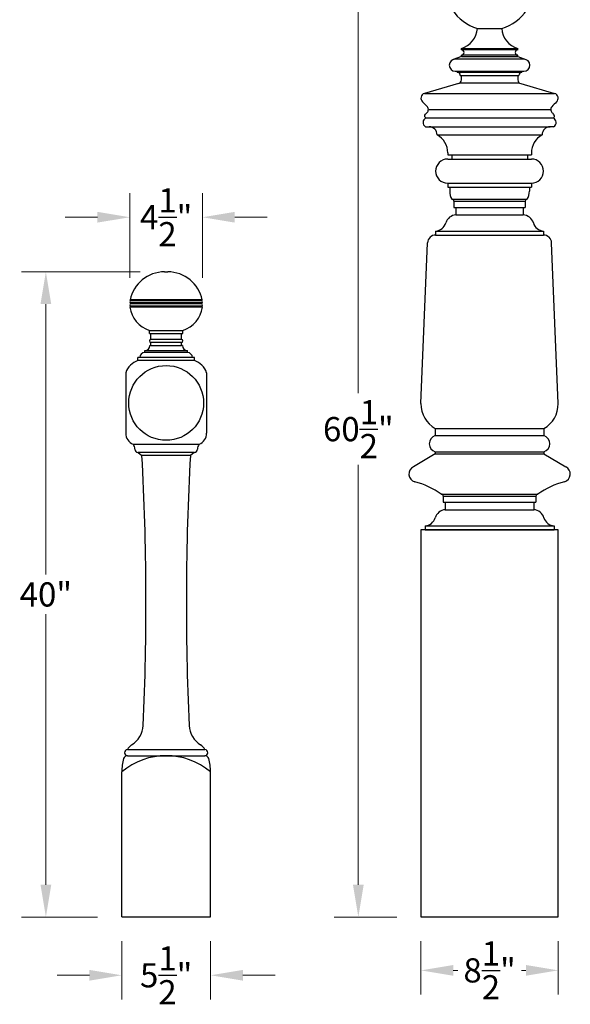
# Model space of a CAD drawing. Extents: x 2754 to 5747, y 3453 to 6868.
# Drawn here: x 2754 to 2789, y 3549 to 3610 of the extents above; entities that cross this region are included whole.
import ezdxf

# ---------------------------------------------------------------- set-up
doc = ezdxf.new("R2010")
doc.units = 0
doc.header["$LTSCALE"] = 8
doc.header["$MEASUREMENT"] = 0
doc.header["$PDMODE"] = 35
doc.header["$PDSIZE"] = 1
doc.layers.get('Defpoints').update_dxf_attribs({"color": 4, "linetype": 'CONTINUOUS'})
doc.layers.add('Dimensions & Text', color=124, linetype='CONTINUOUS')
doc.layers.add('Newel', color=151, linetype='CONTINUOUS')
doc.styles.add('HDI - 1in scale', font='stylu.ttf', dxfattribs={"height": 1.5})
doc.dimstyles.new('HDI - 1in scale', dxfattribs={"dimtxt": 1.5, "dimasz": 2, "dimexe": 1.5, "dimexo": 1.5, "dimgap": 0.4375, "dimtad": 0, "dimtih": 1, "dimtoh": 1, "dimdec": 6, "dimzin": 0, "dimdsep": 46, "dimlunit": 5, "dimtxsty": 'HDI - 1in scale', "dimcen": 0, "dimclrd": 256, "dimclre": 256, "dimclrt": 256, "dimadec": 3, "dimazin": 0, "dimtfac": 1, "dimtdec": 6, "dimtofl": 0, "dimtmove": 0, "dimatfit": 3, "dimfxl": 1, "dimtolj": 1, "dimtzin": 0, "dimlwd": 13, "dimlwe": 13, "dimarcsym": 0})

# ---------------------------------------------------------------- blocks, each defined once
blk = doc.blocks.new('*D2')
at = {"layer": 'Defpoints', "color": 0, "transparency": 16777216}
for p in [(2756.012, 3594.66), (2763.363, 3594.66), (2760.715, 3554.66)]:
    blk.add_point(p, dxfattribs=at)
at = {"layer": 'Dimensions & Text', "lineweight": 13, "transparency": 16777216}
for p, q in [((2761.863, 3594.66), (2754.512, 3594.66)), ((2756.012, 3592.66), (2756.012, 3575.887)), ((2756.012, 3556.66), (2756.012, 3573.434)), ((2759.215, 3554.66), (2754.512, 3554.66))]:
    blk.add_line(p, q, dxfattribs=at)
at = {"layer": 'Dimensions & Text', "transparency": 16777216}
for points in [[(2755.679, 3592.66), (2756.346, 3592.66), (2756.012, 3594.66)], [(2755.679, 3556.66), (2756.346, 3556.66), (2756.012, 3554.66)]]:
    blk.add_solid(points, dxfattribs=at)
at = {"layer": 'Dimensions & Text', "transparency": 16777216, "insert": (2756.012, 3574.66), "char_height": 1.5, "attachment_point": 5, "style": 'HDI - 1in scale'}
blk.add_mtext('\\A1;40"', dxfattribs=at)
blk = doc.blocks.new('*D3')
at = {"layer": 'Defpoints', "color": 0, "transparency": 16777216}
for p in [(2760.715, 3554.66), (2766.215, 3554.66), (2766.215, 3551.047)]:
    blk.add_point(p, dxfattribs=at)
at = {"layer": 'Dimensions & Text', "lineweight": 13, "transparency": 16777216}
for p, q in [((2760.715, 3553.16), (2760.715, 3549.547)), ((2766.215, 3553.16), (2766.215, 3549.547)), ((2758.715, 3551.047), (2756.715, 3551.047)), ((2768.215, 3551.047), (2770.215, 3551.047))]:
    blk.add_line(p, q, dxfattribs=at)
at = {"layer": 'Dimensions & Text', "transparency": 16777216}
for points in [[(2758.715, 3551.38), (2758.715, 3550.713), (2760.715, 3551.047)], [(2768.215, 3551.38), (2768.215, 3550.713), (2766.215, 3551.047)]]:
    blk.add_solid(points, dxfattribs=at)
at = {"layer": 'Dimensions & Text', "transparency": 16777216, "insert": (2763.465, 3551.047), "char_height": 1.5, "attachment_point": 5, "style": 'HDI - 1in scale'}
blk.add_mtext('\\A1;5{\\H1.000000x;\\S1/2;}"', dxfattribs=at)
blk = doc.blocks.new('*D4')
at = {"layer": 'Defpoints', "color": 0, "transparency": 16777216}
for p in [(2765.718, 3598.047), (2761.211, 3592.793), (2765.718, 3592.793)]:
    blk.add_point(p, dxfattribs=at)
at = {"layer": 'Dimensions & Text', "lineweight": 13, "transparency": 16777216}
for p, q in [((2761.211, 3594.293), (2761.211, 3599.547)), ((2765.718, 3594.293), (2765.718, 3599.547)), ((2759.211, 3598.047), (2757.211, 3598.047)), ((2767.718, 3598.047), (2769.718, 3598.047))]:
    blk.add_line(p, q, dxfattribs=at)
at = {"layer": 'Dimensions & Text', "transparency": 16777216}
for points in [[(2759.211, 3598.38), (2759.211, 3597.714), (2761.211, 3598.047)], [(2767.718, 3598.38), (2767.718, 3597.714), (2765.718, 3598.047)]]:
    blk.add_solid(points, dxfattribs=at)
at = {"layer": 'Dimensions & Text', "transparency": 16777216, "insert": (2763.465, 3598.047), "char_height": 1.5, "attachment_point": 5, "style": 'HDI - 1in scale'}
blk.add_mtext('\\A1;4{\\H1.000000x;\\S1/2;}"', dxfattribs=at)
blk = doc.blocks.new('*D5')
at = {"layer": 'Defpoints', "color": 0, "transparency": 16777216}
for p in [(2779.252, 3554.66), (2787.752, 3554.66), (2787.752, 3551.351)]:
    blk.add_point(p, dxfattribs=at)
at = {"layer": 'Dimensions & Text', "lineweight": 13, "transparency": 16777216}
for p, q in [((2779.252, 3553.16), (2779.252, 3549.851)), ((2787.752, 3553.16), (2787.752, 3549.851)), ((2781.252, 3551.351), (2781.527, 3551.351)), ((2785.752, 3551.351), (2785.477, 3551.351))]:
    blk.add_line(p, q, dxfattribs=at)
at = {"layer": 'Dimensions & Text', "transparency": 16777216}
for points in [[(2781.252, 3551.684), (2781.252, 3551.017), (2779.252, 3551.351)], [(2785.752, 3551.684), (2785.752, 3551.017), (2787.752, 3551.351)]]:
    blk.add_solid(points, dxfattribs=at)
at = {"layer": 'Dimensions & Text', "transparency": 16777216, "insert": (2783.502, 3551.351), "char_height": 1.5, "attachment_point": 5, "style": 'HDI - 1in scale'}
blk.add_mtext('\\A1;8{\\H1.000000x;\\S1/2;}"', dxfattribs=at)
blk = doc.blocks.new('*D7')
at = {"layer": 'Defpoints', "color": 0, "transparency": 16777216}
for p in [(2783.502, 3615.155), (2775.37, 3554.66), (2779.252, 3554.66)]:
    blk.add_point(p, dxfattribs=at)
at = {"layer": 'Dimensions & Text', "lineweight": 13, "transparency": 16777216}
for p, q in [((2782.002, 3615.155), (2773.87, 3615.155)), ((2775.37, 3613.155), (2775.37, 3587.13)), ((2775.37, 3556.66), (2775.37, 3582.686)), ((2777.752, 3554.66), (2773.87, 3554.66))]:
    blk.add_line(p, q, dxfattribs=at)
at = {"layer": 'Dimensions & Text', "transparency": 16777216}
for points in [[(2775.037, 3613.155), (2775.704, 3613.155), (2775.37, 3615.155)], [(2775.037, 3556.66), (2775.704, 3556.66), (2775.37, 3554.66)]]:
    blk.add_solid(points, dxfattribs=at)
at = {"layer": 'Dimensions & Text', "transparency": 16777216, "insert": (2775.37, 3584.908), "char_height": 1.5, "attachment_point": 5, "style": 'HDI - 1in scale'}
blk.add_mtext('\\A1;60{\\H1.000000x;\\S1/2;}"', dxfattribs=at)

msp = doc.modelspace()

# ---------------------------------------------------------------- linework, layer by layer
at = {"layer": 'Newel'}
for p, q in [((2782.7518168, 3609.7593822), (2784.2518168, 3609.7593822)), ((2781.7518168, 3608.0093822), (2781.2463631, 3607.8218324)), ((2781.7518168, 3608.5093822), (2785.2518168, 3608.5093822)), ((2781.7518168, 3608.4265037), (2781.7518168, 3608.5093822)), ((2785.2518168, 3608.4265037), (2781.7518168, 3608.4265037)), ((2785.2518168, 3608.0922606), (2781.7518168, 3608.0922606)), ((2781.7518168, 3608.0093822), (2781.7518168, 3608.0922606)), ((2781.7518168, 3608.0093822), (2785.2518168, 3608.0093822)), ((2785.2518168, 3608.4265037), (2785.2518168, 3608.5093822)), ((2785.2518168, 3608.0093822), (2785.2518168, 3608.0922606)), ((2785.2518168, 3608.0093822), (2785.7572705, 3607.8218324)), ((2781.5018168, 3607.0327547), (2781.5018168, 3607.0952547)), ((2781.5018168, 3607.0327547), (2785.5018168, 3607.0327547)), ((2781.6893168, 3606.8452547), (2785.3143168, 3606.8452547)), ((2781.7518168, 3607.0952547), (2785.2518168, 3607.0952547)), ((2781.7518168, 3606.5733106), (2781.7518168, 3606.8452547)), ((2785.2518168, 3606.8452547), (2785.2518168, 3606.5733106)), ((2785.5018168, 3607.0327547), (2785.5018168, 3607.0952547)), ((2781.5712825, 3606.3331554), (2779.46985, 3605.7253092)), ((2781.6666817, 3606.3853755), (2785.336952, 3606.3853755)), ((2785.4323512, 3606.3331554), (2787.5337837, 3605.7253092)), ((2779.46985, 3605.7253092), (2787.5337837, 3605.7253092)), ((2779.7084735, 3604.718448), (2787.2951602, 3604.718448)), ((2779.5559291, 3604.2033867), (2787.4477046, 3604.2033867)), ((2779.5321086, 3603.6564364), (2779.7518168, 3603.6564364)), ((2779.7518168, 3603.6564364), (2787.2518168, 3603.6564364)), ((2780.2518168, 3603.1564364), (2786.7518168, 3603.1564364)), ((2787.4715251, 3603.6564364), (2787.2518168, 3603.6564364)), ((2780.9106667, 3602.03237), (2780.9106667, 3601.9064364)), ((2780.9106667, 3601.9064364), (2786.092967, 3601.9064364)), ((2781.1606667, 3601.9064364), (2781.1606667, 3601.6564364)), ((2785.842967, 3601.9064364), (2785.842967, 3601.6564364)), ((2786.092967, 3602.03237), (2786.092967, 3601.9064364)), ((2780.9106667, 3601.6564364), (2786.092967, 3601.6564364)), ((2780.9106667, 3600.1564364), (2786.092967, 3600.1564364)), ((2780.9106667, 3600.1564364), (2780.9106667, 3599.9064364)), ((2786.092967, 3600.1564364), (2786.092967, 3599.9064364)), ((2780.9106667, 3599.9064364), (2786.092967, 3599.9064364)), ((2781.0356667, 3599.9064364), (2781.0356667, 3599.6605848)), ((2785.967967, 3599.9064364), (2785.967967, 3599.6605848)), ((2781.1673669, 3599.1605848), (2785.8082404, 3599.1605848)), ((2781.2923669, 3599.0355848), (2785.7112668, 3599.0355848)), ((2781.2923669, 3599.0355848), (2781.2923669, 3598.6605848)), ((2785.7112668, 3599.0355848), (2785.7112668, 3598.6605848)), ((2785.8362668, 3599.1605848), (2785.8082404, 3599.1605848)), ((2781.2923669, 3598.6605848), (2785.7112668, 3598.6605848)), ((2781.4191505, 3598.6605848), (2781.4191505, 3598.1916482)), ((2785.5844832, 3598.6605848), (2785.5844832, 3598.1916482)), ((2781.4191505, 3598.1916482), (2785.5844832, 3598.1916482)), ((2780.1606667, 3597.1916482), (2780.1606667, 3596.9416482)), ((2780.1606667, 3597.1916482), (2786.842967, 3597.1916482)), ((2786.842967, 3597.1916482), (2786.842967, 3596.9416482)), ((2779.2518168, 3586.4940893), (2779.6610876, 3596.46216)), ((2780.1606667, 3596.9416482), (2786.842967, 3596.9416482)), ((2787.7518168, 3586.4940893), (2787.3425461, 3596.46216)), ((2763.363322, 3594.6602117), (2763.566422, 3594.6602117)), ((2765.7013461, 3592.9176617), (2761.2283979, 3592.9176617)), ((2761.2737738, 3592.8557805), (2761.2283979, 3592.9176617)), ((2765.6557753, 3592.8557805), (2761.2737738, 3592.8557805)), ((2765.6557753, 3592.7307805), (2761.2737738, 3592.7307805)), ((2761.2737738, 3592.7307805), (2761.2737738, 3592.6682805)), ((2765.6557753, 3592.8557805), (2765.7011512, 3592.9176617)), ((2765.6557753, 3592.7307805), (2765.6557753, 3592.6682805)), ((2761.2737738, 3592.5432805), (2761.222322, 3592.4813992)), ((2765.707322, 3592.4813992), (2761.222322, 3592.4813992)), ((2765.6558419, 3592.6682805), (2761.2737738, 3592.6682805)), ((2765.6558419, 3592.5432805), (2761.2737738, 3592.5432805)), ((2765.6557753, 3592.5432805), (2765.7072271, 3592.4813992)), ((2762.432022, 3591.0328117), (2764.4975271, 3591.0328117)), ((2762.432022, 3590.8453117), (2762.432022, 3591.0328117)), ((2764.497622, 3590.8453117), (2764.497622, 3591.0328117)), ((2762.432022, 3590.8453117), (2764.497622, 3590.8453117)), ((2762.522622, 3590.4703117), (2762.522622, 3590.8453117)), ((2764.407122, 3590.4703117), (2762.522622, 3590.4703117)), ((2764.407122, 3590.2828117), (2762.522622, 3590.2828117)), ((2762.522622, 3590.0953117), (2762.522622, 3590.2828117)), ((2764.407122, 3590.4703117), (2764.407122, 3590.8453117)), ((2764.407122, 3590.0953117), (2764.407122, 3590.2828117)), ((2762.147622, 3589.6578117), (2762.147622, 3589.7828117)), ((2762.147622, 3589.7828117), (2764.782122, 3589.7828117)), ((2764.775122, 3589.6578117), (2762.147622, 3589.6578117)), ((2762.460122, 3590.0953117), (2762.522622, 3590.0953117)), ((2762.522622, 3590.0953117), (2764.407122, 3590.0953117)), ((2764.469622, 3590.0953117), (2764.407122, 3590.0953117)), ((2764.782122, 3589.6578117), (2764.782122, 3589.7828117)), ((2765.219422, 3589.3453117), (2761.710322, 3589.3453117)), ((2761.710322, 3589.1578117), (2761.710322, 3589.3453117)), ((2765.219422, 3589.1578117), (2761.710322, 3589.1578117)), ((2765.219422, 3589.1578117), (2765.219422, 3589.3453117)), ((2760.960322, 3588.4078117), (2760.960322, 3584.6578117)), ((2765.969422, 3588.4078117), (2765.969422, 3584.6578117)), ((2780.1400531, 3584.9416482), (2786.8635806, 3584.9416482)), ((2780.1400531, 3584.9416482), (2780.1400531, 3584.5041482)), ((2786.8635806, 3584.9416482), (2786.8635806, 3584.5041482)), ((2780.1400531, 3584.5041482), (2786.8635806, 3584.5041482)), ((2761.4186716, 3583.9668413), (2765.5110723, 3583.9668413)), ((2765.219422, 3583.4703117), (2761.710322, 3583.4703117)), ((2761.7324861, 3583.4627343), (2761.964872, 3583.2828117)), ((2764.964872, 3583.2828117), (2761.964872, 3583.2828117)), ((2765.1972578, 3583.4627343), (2764.964872, 3583.2828117)), ((2780.1400531, 3583.3791482), (2778.7789069, 3582.5767096)), ((2780.1400531, 3583.5041482), (2786.8635806, 3583.5041482)), ((2780.1400531, 3583.5041482), (2780.1400531, 3583.3791482)), ((2780.1400531, 3583.3791482), (2786.8635806, 3583.3791482)), ((2786.8635806, 3583.5041482), (2786.8635806, 3583.3791482)), ((2786.8635806, 3583.3791482), (2788.2247268, 3582.5767096)), ((2780.508517, 3580.8791482), (2786.4670903, 3580.8791482)), ((2780.508517, 3580.8791482), (2786.4951167, 3580.8791482)), ((2780.633517, 3580.7541482), (2780.633517, 3580.3791482)), ((2780.633517, 3580.7541482), (2786.3701167, 3580.7541482)), ((2786.3701167, 3580.7541482), (2786.3701167, 3580.3791482)), ((2786.4951167, 3580.8791482), (2786.4670903, 3580.8791482)), ((2780.633517, 3580.3791482), (2786.3701167, 3580.3791482)), ((2780.7603006, 3580.3791482), (2780.7603006, 3579.9102117)), ((2780.7603006, 3579.9102117), (2786.243333, 3579.9102117)), ((2786.243333, 3580.3791482), (2786.243333, 3579.9102117)), ((2787.7518168, 3578.6602117), (2779.2518168, 3578.6602117)), ((2779.2518168, 3578.6602117), (2779.2518168, 3554.6602117)), ((2779.5018168, 3578.9102117), (2779.5018168, 3578.6602117)), ((2779.5018168, 3578.9102117), (2787.5018168, 3578.9102117)), ((2779.5018168, 3578.6602117), (2787.5018168, 3578.6602117)), ((2787.5018168, 3578.9102117), (2787.5018168, 3578.6602117)), ((2787.7518168, 3554.6602117), (2787.7518168, 3578.6602117)), ((2761.0691207, 3565.0352117), (2765.8606233, 3565.0352117)), ((2761.0691207, 3564.6602117), (2765.8606233, 3564.6602117)), ((2760.714872, 3554.6602117), (2760.714872, 3563.6602117)), ((2766.214872, 3554.6602117), (2766.214872, 3563.6602117)), ((2760.714872, 3554.6602117), (2766.214872, 3554.6602117)), ((2779.2518168, 3554.6602117), (2787.7518168, 3554.6602117))]:
    msp.add_line(p, q, dxfattribs=at)
msp.add_lwpolyline([(2785.6268168, 3607.0952547, 1), (2785.6268168, 3607.8452547), (2781.3768168, 3607.8452547, 1), (2781.3768168, 3607.0952547)], format="xyb", close=True, dxfattribs=at)
msp.add_circle((2763.464872, 3586.5328117), 2.3172719, dxfattribs=at)
for centre, radius, start, end in [((2783.5018168, 3612.4051335), 2.75, 285.826620132, 254.173379868), ((2781.364896, 3609.8439188), 1.3894948, 286.168403847, 356.511979645), ((2785.6387377, 3609.8439188), 1.3894948, 183.488020355, 253.831596153), ((2781.7518168, 3608.2593822), 0.1671216, 270, 90), ((2785.2518168, 3608.2593822), 0.1671216, 90, 270), ((2781.5018168, 3606.8452547), 0.1875, 0, 90), ((2785.5018168, 3606.8452547), 0.1875, 90, 180), ((2781.5018168, 3606.5733106), 0.25, 286.132685683, 0), ((2785.5018168, 3606.5733106), 0.25, 180, 253.867314317), ((2779.5637037, 3605.4278787), 0.3118869, 107.513005082, 226.310254781), ((2787.4399299, 3605.4278787), 0.3118869, 313.689745219, 72.486994918), ((2770.6241586, 3596.5606893), 12.2795958, 42.711306099, 44.727998663), ((2796.3794751, 3596.5606893), 12.2795958, 135.272001337, 137.288693901), ((2779.4384783, 3604.718448), 0.2699952, 306.003018898, 39.447896776), ((2787.5651554, 3604.718448), 0.2699952, 140.552103224, 233.996981102), ((2779.6843151, 3603.9238014), 0.3076539, 114.664661454, 240.347841956), ((2787.3193185, 3603.9238014), 0.3076539, 299.652158044, 65.335338546), ((2779.7518168, 3603.1564364), 0.5, 0, 90), ((2779.6223547, 3602.03237), 1.2883121, 0, 60.751756145), ((2787.381279, 3602.03237), 1.2883121, 119.248243855, 180), ((2787.2518168, 3603.1564364), 0.5, 90, 180), ((2780.9106667, 3600.9064364), 0.75, 89.999999995, 269.999999995), ((2786.092967, 3600.9064364), 0.75, 269.999999995, 89.999999995), ((2782.0506425, 3599.6605848), 1.0149758, 180, 209.513103632), ((2784.9529912, 3599.6605848), 1.0149758, 330.486896368, 0), ((2781.1673669, 3599.0355848), 0.125, 0, 90), ((2785.8362668, 3599.0355848), 0.125, 90, 180), ((2780.1194452, 3597.8894702), 0.6990384, 273.380627958, 343.561169275), ((2781.460372, 3597.4938263), 0.6990384, 93.380627958, 163.561169275), ((2785.5432617, 3597.4938263), 0.6990384, 16.438830725, 86.619372042), ((2786.8841885, 3597.8894702), 0.6990384, 196.438830725, 266.619372042), ((2780.1606667, 3596.4416482), 0.5, 90, 177.648860445), ((2786.842967, 3596.4416482), 0.5, 2.351139557, 90), ((2763.363322, 3592.4811117), 2.1791, 90, 168.443450362), ((2763.566422, 3592.4811117), 2.1791, 11.556549638, 90), ((2761.2737738, 3592.7932805), 0.0625, 90, 270), ((2765.6557753, 3592.7932805), 0.0625, 270, 90), ((2761.2737073, 3592.6057805), 0.0625, 90, 270), ((2762.954922, 3592.6989117), 1.7462, 187.155538709, 252.575706492), ((2763.974722, 3592.6989117), 1.7462, 287.42132432, 352.844461291), ((2765.6558419, 3592.6057805), 0.0625, 270, 90), ((2762.522622, 3590.3765117), 0.0938, 90, 270), ((2764.407122, 3590.3765117), 0.0937, 270, 90), ((2762.147622, 3589.3453117), 0.3125, 90, 180), ((2762.147622, 3590.0953117), 0.3125, 270, 0), ((2764.782122, 3590.0953117), 0.3125, 180, 270), ((2764.782122, 3589.3453117), 0.3125, 0, 90), ((2762.0866229, 3588.0315107), 1.1875, 108.474647983, 161.525352017), ((2764.843121, 3588.0315107), 1.1875, 18.474647983, 71.525352017), ((2781.0241324, 3586.477803), 1.7723904, 179.47350795, 240.078949987), ((2785.9795013, 3586.477803), 1.7723904, 299.921050013, 0.52649205), ((2761.710322, 3584.6578117), 0.75, 180, 247.11597114), ((2765.219422, 3584.6578117), 0.75, 292.88402886, 0), ((2780.2858864, 3584.0041482), 0.5208333, 106.260204708, 253.739795292), ((2786.7177472, 3584.0041482), 0.5208333, 286.260204708, 73.739795292), ((2761.0700659, 3583.6772875), 0.4531748, 357.536882883, 39.713208874), ((2761.710322, 3583.6578117), 0.1875, 180, 270), ((2765.219422, 3583.6578117), 0.1875, 270, 0), ((2765.8596781, 3583.6772875), 0.4531748, 140.286791126, 182.463117117), ((2761.710322, 3583.4341074), 0.0362043, 52.251495208, 90), ((2595.6024191, 3574.1590117), 166.6124529, 357.377341533, 3.139122219), ((2931.3273249, 3574.1590117), 166.6124529, 176.860877781, 182.622658467), ((2765.219422, 3583.4341074), 0.0362043, 90, 127.748504792), ((2779.0018168, 3582.1291482), 0.5, 116.475807761, 254.217042952), ((2788.0018168, 3582.1291482), 0.5, 285.782957048, 63.524192239), ((2777.5915774, 3576.7862125), 5.0259983, 54.523416593, 75.313489481), ((2789.4120563, 3576.7862125), 5.0259983, 104.686510519, 125.476583407), ((2780.508517, 3580.7541482), 0.125, 0, 90), ((2786.4951167, 3580.7541482), 0.125, 90, 180), ((2780.8015221, 3579.2123897), 0.6990384, 93.380627958, 163.561169275), ((2786.2021115, 3579.2123897), 0.6990384, 16.438830725, 86.619372042), ((2779.4605953, 3579.6080337), 0.6990384, 273.380627958, 343.561169275), ((2787.5430383, 3579.6080337), 0.6990384, 196.438830725, 266.619372042), ((2760.5419253, 3566.6037891), 1.5, 301.571862354, 357.377341533), ((2766.3878187, 3566.6037891), 1.5, 182.622658467, 238.428137646), ((2761.6790994, 3564.7533034), 0.671972, 121.571862354, 155.195465729), ((2765.2506446, 3564.7533034), 0.671972, 24.804534271, 58.428137646), ((2763.464872, 3560.3789617), 4.28125, 50.033786956, 129.966213044), ((2761.0691207, 3564.4102117), 0.25, 90, 164.173379868), ((2761.0691207, 3564.8477117), 0.1875, 90, 270), ((2765.8606233, 3564.8477117), 0.1875, 270, 90), ((2765.8606233, 3564.4102117), 0.25, 15.826620132, 90), ((2763.714872, 3563.6602117), 3, 164.173379868, 180), ((2763.214872, 3563.6602117), 3, 0, 15.826620132)]:
    msp.add_arc(centre, radius, start, end, dxfattribs=at)
for points in [[(2779.4973441, 3604.2716734), (2779.4887529, 3604.2894878), (2779.4758901, 3604.3513017), (2779.521085, 3604.433185), (2779.5741307, 3604.4796251), (2779.597189, 3604.5000256)], [(2787.5062896, 3604.2716734), (2787.5148807, 3604.2894878), (2787.5277436, 3604.3513017), (2787.4825487, 3604.433185), (2787.4295029, 3604.4796251), (2787.4064447, 3604.5000256)]]:
    msp.add_open_spline(points, degree=3, knots=[0.10135134412, 0.10135134412, 0.10135134412, 0.10135134412, 0.1378289793, 0.26406524261, 0.35239200591, 0.35239200591, 0.35239200591, 0.35239200591], dxfattribs=at)
for points in [[(2779.5559291, 3604.2033867), (2779.5344928, 3604.2213217), (2779.5116886, 3604.2444761), (2779.4973441, 3604.2716734)], [(2787.4477046, 3604.2033867), (2787.4691409, 3604.2213217), (2787.4919451, 3604.2444761), (2787.5062896, 3604.2716734)]]:
    msp.add_open_spline(points, degree=3, dxfattribs=at)

# ---------------------------------------------------------------- dimensions: what is measured, and where the dimension line sits
at = {"layer": 'Dimensions & Text'}
for base, p1, p2, picture, middle in [((2775.3704379, 3554.6602117), (2783.5018168, 3615.1551335), (2779.2518168, 3554.6602117), '*D7', (2775.3704379, 3584.9076726)), ((2756.0124619, 3594.6602117), (2760.714872, 3554.6602117), (2763.363322, 3594.6602117), '*D2', (2756.0124619, 3574.6602117))]:
    dim = msp.add_linear_dim(base=base, p1=p1, p2=p2, angle=90, dimstyle='HDI - 1in scale', override={"dimpost": '"'}, dxfattribs=at)
    dim.commit()
    dim.dimension.update_dxf_attribs({"geometry": picture, "text_midpoint": middle})
dim = msp.add_linear_dim(base=(2765.71827531, 3598.04700894), p1=(2761.2112738, 3592.79328046), p2=(2765.71827531, 3592.79328046), dimstyle='HDI - 1in scale', override={"dimpost": '"'}, dxfattribs=at)
dim.commit()
dim.dimension.update_dxf_attribs({"geometry": '*D4', "text_midpoint": (2763.46477456, 3598.04700894)})
for base, p1, p2, picture, middle in [((2766.214872, 3551.0467838), (2760.714872, 3554.6602117), (2766.214872, 3554.6602117), '*D3', (2763.464872, 3551.0467838)), ((2787.7518168, 3551.3506857), (2779.2518168, 3554.6602117), (2787.7518168, 3554.6602117), '*D5', (2783.5018168, 3551.3506857))]:
    dim = msp.add_linear_dim(base=base, p1=p1, p2=p2, dimstyle='HDI - 1in scale', override={"dimpost": '"'}, dxfattribs=at)
    dim.commit()
    dim.dimension.update_dxf_attribs({"geometry": picture, "text_midpoint": middle, "dimtype": 160})

doc.saveas('drawing.dxf')
